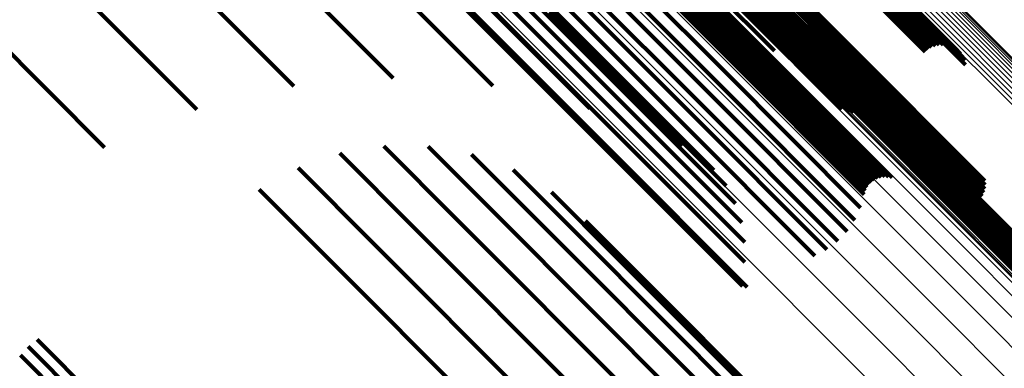
# Model space of a CAD drawing. Units: metres. Extents: x 0.063 to 0.734, y 1.033 to 1.703.
# Drawn here: x 0.138 to 0.161, y 1.665 to 1.673 of the extents above; entities that cross this region are included whole.
import ezdxf

# ---------------------------------------------------------------- set-up
doc = ezdxf.new("R2010")
doc.units = ezdxf.units.M
doc.linetypes.add('AUSGEZOGEN', pattern=[0])
doc.linetypes.add('VERDECKT2_S2', pattern=[0.036, 0.02, -0.016])
doc.layers.add('Standard', color=7, linetype='AUSGEZOGEN', lineweight=13)

msp = doc.modelspace()

# ---------------------------------------------------------------- linework, layer by layer
at = {"layer": 'Standard', "color": 253, "linetype": 'VERDECKT2_S2', "lineweight": 140, "transparency": 33554687}
for p, q in [((0.147274, 1.676169), (0.150763, 1.67268)), ((0.147601, 1.675869), (0.151086, 1.672384)), ((0.151088, 1.675591), (0.154549, 1.67213)), ((0.151146, 1.675651), (0.154608, 1.67219)), ((0.151214, 1.675701), (0.154675, 1.672239)), ((0.151288, 1.675739), (0.154749, 1.672277)), ((0.151291, 1.67558), (0.154295, 1.672576)), ((0.151367, 1.675764), (0.154828, 1.672303)), ((0.151449, 1.675775), (0.154909, 1.672315)), ((0.151531, 1.675773), (0.154991, 1.672313)), ((0.151612, 1.675758), (0.155071, 1.672298)), ((0.153697, 1.675715), (0.157143, 1.672269)), ((0.153703, 1.675625), (0.157148, 1.672179)), ((0.147871, 1.675518), (0.151353, 1.672036)), ((0.150981, 1.675368), (0.154442, 1.671907)), ((0.151004, 1.675448), (0.154465, 1.671986)), ((0.15104, 1.675523), (0.154502, 1.672061)), ((0.151544, 1.675398), (0.154557, 1.672386)), ((0.153631, 1.675364), (0.157076, 1.671919)), ((0.15367, 1.675447), (0.157114, 1.672002)), ((0.153694, 1.675534), (0.157139, 1.672089)), ((0.148079, 1.675124), (0.151556, 1.671647)), ((0.151825, 1.675262), (0.154846, 1.672241)), ((0.152127, 1.675175), (0.155156, 1.672146)), ((0.152923, 1.675134), (0.15637, 1.671687)), ((0.153362, 1.675125), (0.156806, 1.67168)), ((0.153443, 1.675167), (0.156887, 1.671722)), ((0.153516, 1.675222), (0.15696, 1.671778)), ((0.15358, 1.675288), (0.157024, 1.671844)), ((0.155864, 1.675123), (0.158969, 1.672018)), ((0.155934, 1.675182), (0.159039, 1.672077)), ((0.156012, 1.675229), (0.159118, 1.672123)), ((0.156097, 1.675263), (0.159204, 1.672156)), ((0.156185, 1.675282), (0.159293, 1.672174)), ((0.156275, 1.675286), (0.159385, 1.672176)), ((0.156364, 1.675275), (0.159476, 1.672163)), ((0.156449, 1.675249), (0.159563, 1.672135)), ((0.156528, 1.675209), (0.159644, 1.672093)), ((0.156598, 1.675157), (0.159717, 1.672038)), ((0.150895, 1.675071), (0.154355, 1.671611)), ((0.152495, 1.675074), (0.155533, 1.672036)), ((0.15284, 1.674917), (0.155889, 1.671868)), ((0.153006, 1.675103), (0.156453, 1.671656)), ((0.153095, 1.675085), (0.156541, 1.671639)), ((0.153185, 1.675083), (0.156631, 1.671638)), ((0.153275, 1.675097), (0.15672, 1.671652)), ((0.156659, 1.675093), (0.15978, 1.671971)), ((0.156707, 1.675019), (0.159831, 1.671895)), ((0.156742, 1.674937), (0.159868, 1.671811)), ((0.148216, 1.6747), (0.15169, 1.671226)), ((0.150762, 1.67479), (0.154221, 1.671332)), ((0.153155, 1.674706), (0.156214, 1.671647)), ((0.156762, 1.674851), (0.159891, 1.671722)), ((0.150586, 1.674534), (0.154044, 1.671076)), ((0.153431, 1.674448), (0.156501, 1.671378)), ((0.143957, 1.674297), (0.14684, 1.671414)), ((0.148281, 1.674258), (0.151752, 1.670787)), ((0.150371, 1.674309), (0.153829, 1.670851)), ((0.14173, 1.674074), (0.144572, 1.671232)), ((0.146179, 1.674174), (0.149108, 1.671245)), ((0.150122, 1.674122), (0.153581, 1.670663)), ((0.148271, 1.673808), (0.151739, 1.67034)), ((0.149848, 1.673977), (0.153307, 1.670517)), ((0.153851, 1.673926), (0.15694, 1.670837)), ((0.153912, 1.673863), (0.157003, 1.670772)), ((0.153982, 1.673811), (0.157076, 1.670718)), ((0.154411, 1.673761), (0.157514, 1.670658)), ((0.154495, 1.673794), (0.157599, 1.67069)), ((0.154573, 1.673841), (0.157677, 1.670737)), ((0.154642, 1.6739), (0.157747, 1.670795)), ((0.148341, 1.67371), (0.151323, 1.670728)), ((0.154146, 1.673747), (0.157244, 1.670649)), ((0.154234, 1.673737), (0.157334, 1.670637)), ((0.13955, 1.673513), (0.14236, 1.670703)), ((0.148182, 1.673348), (0.151648, 1.669882)), ((0.148182, 1.673331), (0.151648, 1.669865)), ((0.148185, 1.673365), (0.151651, 1.669899)), ((0.148185, 1.673314), (0.15165, 1.669848)), ((0.148191, 1.673298), (0.151656, 1.669832)), ((0.148199, 1.673283), (0.151664, 1.669818)), ((0.14821, 1.67327), (0.151675, 1.669805)), ((0.148321, 1.673252), (0.151785, 1.669787)), ((0.150393, 1.672915), (0.153432, 1.669876)), ((0.150763, 1.67268), (0.153814, 1.669628)), ((0.13747, 1.672625), (0.140255, 1.669839)), ((0.151086, 1.672384), (0.15415, 1.66932)), ((0.154608, 1.67219), (0.157747, 1.669051)), ((0.154675, 1.672239), (0.157814, 1.6691)), ((0.154749, 1.672277), (0.157889, 1.669138)), ((0.154828, 1.672303), (0.157969, 1.669162)), ((0.154909, 1.672315), (0.158052, 1.669173)), ((0.154991, 1.672313), (0.158135, 1.669169)), ((0.155071, 1.672298), (0.158217, 1.669152)), ((0.157143, 1.672269), (0.160331, 1.669081)), ((0.151353, 1.672036), (0.154429, 1.66896)), ((0.154465, 1.671986), (0.157605, 1.668847)), ((0.154502, 1.672061), (0.157641, 1.668922)), ((0.154549, 1.67213), (0.157688, 1.668991)), ((0.157114, 1.672002), (0.160307, 1.668809)), ((0.157139, 1.672089), (0.16033, 1.668898)), ((0.157148, 1.672179), (0.160338, 1.668989)), ((0.154442, 1.671907), (0.157583, 1.668766)), ((0.15696, 1.671778), (0.160155, 1.668583)), ((0.157024, 1.671844), (0.160218, 1.66865)), ((0.157076, 1.671919), (0.160269, 1.668726)), ((0.151556, 1.671647), (0.154644, 1.668559)), ((0.154355, 1.671611), (0.1575, 1.668466)), ((0.15637, 1.671687), (0.159554, 1.668503)), ((0.156453, 1.671656), (0.15964, 1.668469)), ((0.156541, 1.671639), (0.159729, 1.668451)), ((0.156631, 1.671638), (0.159821, 1.668448)), ((0.15672, 1.671652), (0.159912, 1.66846)), ((0.156806, 1.67168), (0.159999, 1.668487)), ((0.156887, 1.671722), (0.160081, 1.668529)), ((0.154221, 1.671332), (0.157369, 1.668184)), ((0.15169, 1.671226), (0.15479, 1.668127)), ((0.154044, 1.671076), (0.157194, 1.667926)), ((0.153829, 1.670851), (0.156979, 1.667701)), ((0.151752, 1.670787), (0.154861, 1.667677)), ((0.153581, 1.670663), (0.156729, 1.667515)), ((0.153307, 1.670517), (0.156453, 1.667371)), ((0.151739, 1.67034), (0.154857, 1.667222)), ((0.146621, 1.669869), (0.148293, 1.668197)), ((0.147632, 1.669859), (0.149259, 1.668232)), ((0.151648, 1.669882), (0.154774, 1.666756)), ((0.151648, 1.669865), (0.154774, 1.666739)), ((0.15165, 1.669848), (0.154777, 1.666722)), ((0.151651, 1.669899), (0.154777, 1.666774)), ((0.151656, 1.669832), (0.154783, 1.666706)), ((0.151664, 1.669818), (0.154791, 1.66669)), ((0.151675, 1.669805), (0.154802, 1.666677)), ((0.151785, 1.669787), (0.154915, 1.666657)), ((0.145622, 1.669705), (0.147332, 1.667995)), ((0.148627, 1.669676), (0.150201, 1.668102)), ((0.158966, 1.669549), (0.16007, 1.668444)), ((0.159027, 1.669613), (0.160131, 1.668508)), ((0.159098, 1.669666), (0.160201, 1.668562)), ((0.159177, 1.669707), (0.160278, 1.668605)), ((0.144667, 1.669373), (0.146405, 1.667635)), ((0.149576, 1.669325), (0.151091, 1.667809)), ((0.158854, 1.66931), (0.159952, 1.668211)), ((0.158878, 1.669395), (0.159979, 1.668294)), ((0.158916, 1.669475), (0.160019, 1.668372)), ((0.158844, 1.669222), (0.159939, 1.668127)), ((0.143783, 1.668881), (0.145538, 1.667126)), ((0.15045, 1.668816), (0.151904, 1.667363)), ((0.160278, 1.668605), (0.166787, 1.662096)), ((0.160019, 1.668372), (0.166528, 1.661863)), ((0.16007, 1.668444), (0.166579, 1.661935)), ((0.160131, 1.668508), (0.16664, 1.661999)), ((0.160201, 1.668562), (0.16671, 1.662053)), ((0.148293, 1.668197), (0.154941, 1.661548)), ((0.149259, 1.668232), (0.155896, 1.661595)), ((0.151225, 1.668165), (0.152614, 1.666775)), ((0.159952, 1.668211), (0.16646, 1.661704)), ((0.159979, 1.668294), (0.166488, 1.661785)), ((0.147332, 1.667995), (0.15399, 1.661338)), ((0.150201, 1.668102), (0.156825, 1.661478)), ((0.159939, 1.668127), (0.166446, 1.66162)), ((0.151091, 1.667809), (0.157701, 1.661199)), ((0.146405, 1.667635), (0.153069, 1.66097)), ((0.151904, 1.667363), (0.158498, 1.660768)), ((0.145538, 1.667126), (0.152207, 1.660457)), ((0.152614, 1.666775), (0.159193, 1.660196)), ((0.138717, 1.665464), (0.140546, 1.663634)), ((0.138513, 1.665301), (0.140344, 1.663469)), ((0.138337, 1.665107), (0.140167, 1.663277)), ((0.154345, 1.665007), (0.155453, 1.663899))]:
    msp.add_line(p, q, dxfattribs=at)
at = {"layer": 'Standard', "color": 7, "linetype": 'AUSGEZOGEN', "lineweight": 13, "transparency": 33554687}
for points in [[(0.1222, 1.703206), (0.122504, 1.702902), (0.123437, 1.701969), (0.125028, 1.700378), (0.127305, 1.698101), (0.13029, 1.695116), (0.134003, 1.691403), (0.138459, 1.686947), (0.143668, 1.681737), (0.149635, 1.67577), (0.156359, 1.669047), (0.163832, 1.661574), (0.172041, 1.653365), (0.180967, 1.644439), (0.190584, 1.634822), (0.200859, 1.624546), (0.211757, 1.613649), (0.223234, 1.602172), (0.235242, 1.590163), (0.247732, 1.577674), (0.260648, 1.564758), (0.273933, 1.551472)], [(0.123043, 1.703198), (0.123347, 1.702894), (0.124278, 1.701963), (0.125867, 1.700374), (0.128141, 1.6981), (0.131122, 1.695119), (0.13483, 1.691411), (0.13928, 1.686961), (0.144482, 1.681759), (0.15044, 1.675801), (0.157155, 1.669086), (0.164617, 1.661624), (0.172815, 1.653426), (0.181729, 1.644513), (0.191332, 1.634909), (0.201593, 1.624648), (0.212475, 1.613766), (0.223936, 1.602305), (0.235928, 1.590313), (0.248401, 1.57784), (0.261299, 1.564943), (0.274565, 1.551675)], [(0.121368, 1.703069), (0.121672, 1.702765), (0.122606, 1.701831), (0.124199, 1.700238), (0.126478, 1.697959), (0.129467, 1.69497), (0.133184, 1.691253), (0.137645, 1.686792), (0.142861, 1.681576), (0.148834, 1.675602), (0.155566, 1.668871), (0.163047, 1.66139), (0.171266, 1.653171), (0.180202, 1.644235), (0.189829, 1.634608), (0.200117, 1.62432), (0.211027, 1.61341), (0.222516, 1.601921), (0.234539, 1.589898), (0.247043, 1.577394), (0.259973, 1.564464), (0.273274, 1.551163)], [(0.123873, 1.703045), (0.124176, 1.702742), (0.125106, 1.701812), (0.126692, 1.700225), (0.128962, 1.697956), (0.131938, 1.69498), (0.13564, 1.691278), (0.140083, 1.686835), (0.145277, 1.681641), (0.151226, 1.675692), (0.157929, 1.668989), (0.16538, 1.661538), (0.173564, 1.653353), (0.182463, 1.644454), (0.192051, 1.634866), (0.202296, 1.624622), (0.213161, 1.613757), (0.224603, 1.602314), (0.236576, 1.590342), (0.249028, 1.577889), (0.261906, 1.565012), (0.275151, 1.551767)], [(0.120571, 1.702792), (0.120876, 1.702487), (0.121811, 1.701552), (0.123405, 1.699958), (0.125686, 1.697677), (0.128677, 1.694686), (0.132398, 1.690965), (0.136863, 1.6865), (0.142082, 1.681281), (0.148061, 1.675302), (0.154798, 1.668565), (0.162286, 1.661077), (0.170512, 1.652851), (0.179455, 1.643908), (0.189091, 1.634272), (0.199387, 1.623976), (0.210306, 1.613057), (0.221806, 1.601557), (0.233838, 1.589525), (0.246353, 1.57701), (0.259294, 1.564069), (0.272606, 1.550757)], [(0.124663, 1.702753), (0.124966, 1.70245), (0.125894, 1.701522), (0.127478, 1.699938), (0.129744, 1.697672), (0.132715, 1.694701), (0.13641, 1.691006), (0.140845, 1.686571), (0.146029, 1.681387), (0.151968, 1.675448), (0.15866, 1.668757), (0.166097, 1.661319), (0.174267, 1.653149), (0.18315, 1.644266), (0.192721, 1.634695), (0.202948, 1.624468), (0.213793, 1.613623), (0.225215, 1.602201), (0.237167, 1.590249), (0.249597, 1.577819), (0.262451, 1.564965), (0.275673, 1.551743)], [(0.119835, 1.702382), (0.120139, 1.702077), (0.121075, 1.701142), (0.12267, 1.699546), (0.124952, 1.697264), (0.127945, 1.694271), (0.131667, 1.690549), (0.136135, 1.686082), (0.141357, 1.680859), (0.147339, 1.674877), (0.15408, 1.668137), (0.161572, 1.660645), (0.169801, 1.652415), (0.17875, 1.643466), (0.188391, 1.633826), (0.198692, 1.623524), (0.209617, 1.612599), (0.221123, 1.601093), (0.233162, 1.589054), (0.245683, 1.576533), (0.258632, 1.563585), (0.27195, 1.550266)], [(0.125392, 1.702329), (0.125694, 1.702027), (0.126621, 1.7011), (0.128202, 1.699519), (0.130463, 1.697258), (0.133428, 1.694293), (0.137117, 1.690604), (0.141543, 1.686178), (0.146718, 1.681003), (0.152645, 1.675076), (0.159324, 1.668397), (0.166747, 1.660974), (0.174902, 1.652819), (0.183768, 1.643953), (0.193321, 1.6344), (0.203528, 1.624193), (0.214353, 1.613368), (0.225754, 1.601967), (0.237683, 1.590039), (0.250089, 1.577632), (0.262919, 1.564802), (0.276116, 1.551605)], [(0.129955, 1.702314), (0.130254, 1.702014), (0.131174, 1.701094), (0.132743, 1.699525), (0.134987, 1.697281), (0.13793, 1.694338), (0.141591, 1.690678), (0.145984, 1.686284), (0.15112, 1.681149), (0.157002, 1.675266), (0.163631, 1.668638), (0.170998, 1.66127), (0.179091, 1.653177), (0.187891, 1.644378), (0.197372, 1.634897), (0.207502, 1.624766), (0.218245, 1.614023), (0.22956, 1.602709), (0.241399, 1.59087), (0.253712, 1.578557), (0.266445, 1.565823), (0.279543, 1.552726)], [(0.130035, 1.702352), (0.130335, 1.702052), (0.131255, 1.701133), (0.132823, 1.699564), (0.135067, 1.69732), (0.13801, 1.694377), (0.14167, 1.690717), (0.146063, 1.686324), (0.151199, 1.681188), (0.157081, 1.675306), (0.163709, 1.668678), (0.171076, 1.661311), (0.179168, 1.653219), (0.187967, 1.64442), (0.197447, 1.63494), (0.207577, 1.62481), (0.21832, 1.614067), (0.229633, 1.602754), (0.241471, 1.590916), (0.253784, 1.578603), (0.266516, 1.565871), (0.279613, 1.552774)], [(0.130121, 1.702376), (0.13042, 1.702077), (0.13134, 1.701157), (0.132909, 1.699589), (0.135152, 1.697345), (0.138095, 1.694402), (0.141755, 1.690742), (0.146147, 1.68635), (0.151282, 1.681215), (0.157164, 1.675333), (0.163791, 1.668706), (0.171157, 1.66134), (0.179249, 1.653248), (0.188047, 1.64445), (0.197526, 1.634971), (0.207655, 1.624842), (0.218396, 1.614101), (0.229709, 1.602788), (0.241546, 1.590951), (0.253857, 1.578641), (0.266588, 1.565909), (0.279683, 1.552814)], [(0.130209, 1.702387), (0.130509, 1.702087), (0.131428, 1.701168), (0.132997, 1.699599), (0.13524, 1.697356), (0.138182, 1.694414), (0.141842, 1.690754), (0.146234, 1.686362), (0.151368, 1.681228), (0.157249, 1.675347), (0.163875, 1.668721), (0.17124, 1.661355), (0.179331, 1.653265), (0.188128, 1.644468), (0.197606, 1.63499), (0.207733, 1.624863), (0.218473, 1.614122), (0.229784, 1.602811), (0.24162, 1.590976), (0.253929, 1.578667), (0.266659, 1.565937), (0.279752, 1.552844)], [(0.130298, 1.702382), (0.130598, 1.702083), (0.131517, 1.701163), (0.133085, 1.699595), (0.135328, 1.697352), (0.13827, 1.694411), (0.141929, 1.690752), (0.14632, 1.68636), (0.151453, 1.681227), (0.157333, 1.675347), (0.163959, 1.668722), (0.171323, 1.661358), (0.179412, 1.653268), (0.188208, 1.644473), (0.197684, 1.634996), (0.20781, 1.62487), (0.218549, 1.614132), (0.229858, 1.602823), (0.241691, 1.590989), (0.253999, 1.578682), (0.266726, 1.565954), (0.279818, 1.552862)], [(0.130385, 1.702363), (0.130685, 1.702064), (0.131604, 1.701145), (0.133172, 1.699577), (0.135415, 1.697334), (0.138356, 1.694393), (0.142014, 1.690735), (0.146404, 1.686344), (0.151537, 1.681212), (0.157416, 1.675333), (0.16404, 1.668709), (0.171403, 1.661346), (0.179491, 1.653258), (0.188285, 1.644464), (0.197759, 1.634989), (0.207883, 1.624865), (0.21862, 1.614129), (0.229927, 1.602821), (0.241759, 1.59099), (0.254064, 1.578685), (0.26679, 1.565959), (0.279879, 1.55287)], [(0.130468, 1.702331), (0.130767, 1.702031), (0.131686, 1.701112), (0.133254, 1.699545), (0.135496, 1.697302), (0.138437, 1.694362), (0.142094, 1.690704), (0.146484, 1.686315), (0.151615, 1.681183), (0.157493, 1.675306), (0.164116, 1.668682), (0.171478, 1.661321), (0.179564, 1.653235), (0.188356, 1.644442), (0.197829, 1.63497), (0.207951, 1.624847), (0.218686, 1.614113), (0.229991, 1.602808), (0.24182, 1.590979), (0.254123, 1.578676), (0.266846, 1.565953), (0.279933, 1.552866)], [(0.130544, 1.702285), (0.130844, 1.701986), (0.131763, 1.701067), (0.13333, 1.6995), (0.135572, 1.697258), (0.138512, 1.694318), (0.142169, 1.690661), (0.146557, 1.686272), (0.151688, 1.681142), (0.157564, 1.675265), (0.164186, 1.668644), (0.171546, 1.661284), (0.179631, 1.653199), (0.188421, 1.644408), (0.197892, 1.634937), (0.208012, 1.624817), (0.218745, 1.614085), (0.230047, 1.602782), (0.241874, 1.590955), (0.254175, 1.578655), (0.266895, 1.565935), (0.279979, 1.55285)], [(0.129765, 1.702129), (0.130065, 1.70183), (0.130984, 1.70091), (0.132553, 1.699341), (0.134797, 1.697097), (0.13774, 1.694154), (0.141401, 1.690493), (0.145794, 1.6861), (0.15093, 1.680964), (0.156813, 1.675081), (0.163441, 1.668453), (0.170809, 1.661085), (0.178902, 1.652992), (0.187702, 1.644193), (0.197182, 1.634712), (0.207313, 1.624581), (0.218056, 1.613838), (0.229371, 1.602523), (0.24121, 1.590684), (0.253523, 1.578371), (0.266257, 1.565638), (0.279354, 1.55254)], [(0.129818, 1.702201), (0.130117, 1.701901), (0.131037, 1.700981), (0.132606, 1.699413), (0.13485, 1.697168), (0.137794, 1.694225), (0.141454, 1.690564), (0.145848, 1.686171), (0.150984, 1.681035), (0.156866, 1.675152), (0.163495, 1.668523), (0.170863, 1.661156), (0.178956, 1.653062), (0.187756, 1.644262), (0.197237, 1.634781), (0.207368, 1.624651), (0.218112, 1.613907), (0.229427, 1.602592), (0.241266, 1.590752), (0.25358, 1.578439), (0.266314, 1.565705), (0.279412, 1.552607)], [(0.129882, 1.702263), (0.130181, 1.701963), (0.131101, 1.701043), (0.13267, 1.699474), (0.134914, 1.69723), (0.137857, 1.694287), (0.141518, 1.690626), (0.145911, 1.686233), (0.151047, 1.681097), (0.15693, 1.675214), (0.163559, 1.668586), (0.170927, 1.661218), (0.17902, 1.653125), (0.18782, 1.644325), (0.197301, 1.634844), (0.207432, 1.624713), (0.218176, 1.613969), (0.22949, 1.602654), (0.24133, 1.590815), (0.253643, 1.578501), (0.266377, 1.565767), (0.279475, 1.552669)], [(0.130612, 1.702228), (0.130912, 1.701928), (0.13183, 1.70101), (0.133397, 1.699443), (0.135639, 1.697201), (0.138578, 1.694262), (0.142234, 1.690606), (0.146622, 1.686218), (0.151751, 1.681089), (0.157626, 1.675213), (0.164247, 1.668593), (0.171605, 1.661235), (0.179688, 1.653152), (0.188477, 1.644363), (0.197946, 1.634894), (0.208064, 1.624776), (0.218794, 1.614046), (0.230095, 1.602745), (0.241919, 1.590921), (0.254217, 1.578623), (0.266934, 1.565905), (0.280016, 1.552824)], [(0.129724, 1.70205), (0.130024, 1.70175), (0.130944, 1.700831), (0.132512, 1.699262), (0.134757, 1.697018), (0.137699, 1.694075), (0.14136, 1.690415), (0.145753, 1.686022), (0.150888, 1.680886), (0.15677, 1.675004), (0.163399, 1.668376), (0.170766, 1.661009), (0.178858, 1.652916), (0.187657, 1.644117), (0.197137, 1.634637), (0.207267, 1.624507), (0.21801, 1.613764), (0.229324, 1.60245), (0.241162, 1.590612), (0.253475, 1.5783), (0.266207, 1.565567), (0.279304, 1.55247)], [(0.126038, 1.701786), (0.126339, 1.701484), (0.127264, 1.70056), (0.128842, 1.698982), (0.131099, 1.696725), (0.134058, 1.693766), (0.137739, 1.690084), (0.142157, 1.685667), (0.147322, 1.680502), (0.153237, 1.674586), (0.159903, 1.667921), (0.167312, 1.660512), (0.175451, 1.652373), (0.1843, 1.643524), (0.193834, 1.63399), (0.204021, 1.623803), (0.214825, 1.612999), (0.226203, 1.601621), (0.238108, 1.589715), (0.250491, 1.577333), (0.263296, 1.564528), (0.276467, 1.551357)], [(0.128789, 1.699855), (0.129089, 1.699556), (0.130006, 1.698639), (0.131572, 1.697073), (0.133811, 1.694834), (0.136748, 1.691897), (0.140401, 1.688244), (0.144784, 1.683861), (0.149909, 1.678736), (0.155779, 1.672866), (0.162393, 1.666252), (0.169745, 1.6589), (0.177821, 1.650824), (0.186601, 1.642044), (0.196062, 1.632583), (0.20617, 1.622474), (0.216891, 1.611754), (0.228181, 1.600464), (0.239995, 1.58865), (0.252281, 1.576364), (0.264987, 1.563658), (0.278057, 1.550588)], [(0.128842, 1.699927), (0.129141, 1.699628), (0.130059, 1.69871), (0.131625, 1.697145), (0.133864, 1.694905), (0.136801, 1.691969), (0.140454, 1.688316), (0.144838, 1.683932), (0.149962, 1.678807), (0.155833, 1.672937), (0.162447, 1.666322), (0.169799, 1.65897), (0.177875, 1.650894), (0.186656, 1.642113), (0.196117, 1.632653), (0.206226, 1.622544), (0.216946, 1.611823), (0.228237, 1.600533), (0.240051, 1.588719), (0.252338, 1.576432), (0.265044, 1.563725), (0.278114, 1.550655)], [(0.128883, 1.700006), (0.129182, 1.699707), (0.1301, 1.698789), (0.131665, 1.697224), (0.133905, 1.694984), (0.136842, 1.692047), (0.140495, 1.688394), (0.144879, 1.68401), (0.150004, 1.678885), (0.155875, 1.673014), (0.16249, 1.666399), (0.169842, 1.659047), (0.177919, 1.65097), (0.1867, 1.642189), (0.196161, 1.632728), (0.206271, 1.622618), (0.216993, 1.611897), (0.228284, 1.600605), (0.240099, 1.588791), (0.252386, 1.576503), (0.265094, 1.563796), (0.278164, 1.550725)], [(0.128063, 1.699771), (0.128362, 1.699472), (0.129281, 1.698553), (0.130848, 1.696986), (0.13309, 1.694744), (0.13603, 1.691804), (0.139686, 1.688148), (0.144075, 1.683759), (0.149205, 1.678629), (0.155081, 1.672753), (0.161703, 1.666131), (0.169062, 1.658772), (0.177146, 1.650688), (0.185937, 1.641898), (0.195407, 1.632427), (0.205526, 1.622308), (0.216258, 1.611576), (0.22756, 1.600274), (0.239387, 1.588447), (0.251686, 1.576148), (0.264406, 1.563428), (0.277489, 1.550345)], [(0.128139, 1.699725), (0.128439, 1.699426), (0.129357, 1.698508), (0.130924, 1.696941), (0.133165, 1.694699), (0.136104, 1.69176), (0.13976, 1.688104), (0.144148, 1.683717), (0.149277, 1.678588), (0.155152, 1.672713), (0.161772, 1.666093), (0.16913, 1.658735), (0.177213, 1.650652), (0.186001, 1.641864), (0.19547, 1.632395), (0.205587, 1.622278), (0.216317, 1.611548), (0.227617, 1.600248), (0.23944, 1.588424), (0.251738, 1.576127), (0.264455, 1.56341), (0.277536, 1.550329)], [(0.128222, 1.699693), (0.128521, 1.699393), (0.12944, 1.698475), (0.131006, 1.696909), (0.133247, 1.694668), (0.136186, 1.691729), (0.139841, 1.688074), (0.144228, 1.683687), (0.149356, 1.678559), (0.15523, 1.672685), (0.161848, 1.666066), (0.169205, 1.65871), (0.177286, 1.650629), (0.186073, 1.641842), (0.195539, 1.632375), (0.205655, 1.62226), (0.216383, 1.611532), (0.22768, 1.600234), (0.239502, 1.588413), (0.251797, 1.576118), (0.264511, 1.563403), (0.27759, 1.550325)], [(0.128309, 1.699674), (0.128608, 1.699375), (0.129526, 1.698457), (0.131093, 1.69689), (0.133333, 1.69465), (0.136271, 1.691712), (0.139926, 1.688057), (0.144312, 1.683671), (0.149439, 1.678544), (0.155312, 1.672671), (0.16193, 1.666054), (0.169285, 1.658698), (0.177365, 1.650618), (0.18615, 1.641833), (0.195615, 1.632368), (0.205728, 1.622255), (0.216454, 1.611529), (0.22775, 1.600233), (0.239569, 1.588414), (0.251862, 1.576121), (0.264575, 1.563409), (0.27765, 1.550333)], [(0.128398, 1.69967), (0.128697, 1.69937), (0.129615, 1.698453), (0.131181, 1.696887), (0.133421, 1.694646), (0.136359, 1.691709), (0.140013, 1.688055), (0.144398, 1.683669), (0.149525, 1.678543), (0.155397, 1.672671), (0.162013, 1.666054), (0.169367, 1.6587), (0.177446, 1.650622), (0.18623, 1.641838), (0.195693, 1.632375), (0.205805, 1.622262), (0.216529, 1.611538), (0.227823, 1.600244), (0.239641, 1.588427), (0.251932, 1.576136), (0.264642, 1.563425), (0.277716, 1.550352)], [(0.128486, 1.69968), (0.128786, 1.699381), (0.129703, 1.698463), (0.131269, 1.696897), (0.133509, 1.694657), (0.136446, 1.69172), (0.1401, 1.688066), (0.144485, 1.683682), (0.14961, 1.678556), (0.155482, 1.672685), (0.162097, 1.666069), (0.169451, 1.658716), (0.177528, 1.650638), (0.186311, 1.641856), (0.195773, 1.632393), (0.205884, 1.622283), (0.216606, 1.61156), (0.227899, 1.600267), (0.239715, 1.588451), (0.252004, 1.576162), (0.264713, 1.563453), (0.277785, 1.550381)], [(0.128572, 1.699704), (0.128871, 1.699405), (0.129789, 1.698488), (0.131355, 1.696922), (0.133594, 1.694682), (0.136531, 1.691745), (0.140184, 1.688092), (0.144569, 1.683708), (0.149694, 1.678583), (0.155564, 1.672712), (0.16218, 1.666097), (0.169532, 1.658745), (0.177609, 1.650668), (0.18639, 1.641886), (0.195852, 1.632425), (0.205961, 1.622315), (0.216683, 1.611593), (0.227974, 1.600302), (0.239789, 1.588487), (0.252077, 1.576199), (0.264785, 1.563492), (0.277856, 1.550421)], [(0.128652, 1.699743), (0.128952, 1.699444), (0.129869, 1.698526), (0.131435, 1.69696), (0.133674, 1.694721), (0.136611, 1.691784), (0.140264, 1.688131), (0.144648, 1.683747), (0.149773, 1.678622), (0.155643, 1.672752), (0.162258, 1.666138), (0.169609, 1.658786), (0.177686, 1.65071), (0.186467, 1.641928), (0.195927, 1.632468), (0.206036, 1.622359), (0.216757, 1.611638), (0.228048, 1.600347), (0.239862, 1.588533), (0.252149, 1.576246), (0.264856, 1.563539), (0.277926, 1.550469)], [(0.128726, 1.699793), (0.129025, 1.699494), (0.129942, 1.698577), (0.131508, 1.697011), (0.133747, 1.694772), (0.136684, 1.691835), (0.140337, 1.688182), (0.144721, 1.683799), (0.149845, 1.678674), (0.155715, 1.672804), (0.162329, 1.66619), (0.169681, 1.658838), (0.177757, 1.650762), (0.186538, 1.641981), (0.195998, 1.632521), (0.206107, 1.622412), (0.216827, 1.611692), (0.228117, 1.600402), (0.239931, 1.588588), (0.252218, 1.576301), (0.264924, 1.563595), (0.277993, 1.550526)]]:
    msp.add_lwpolyline(points, dxfattribs=at)

doc.saveas('drawing.dxf')
